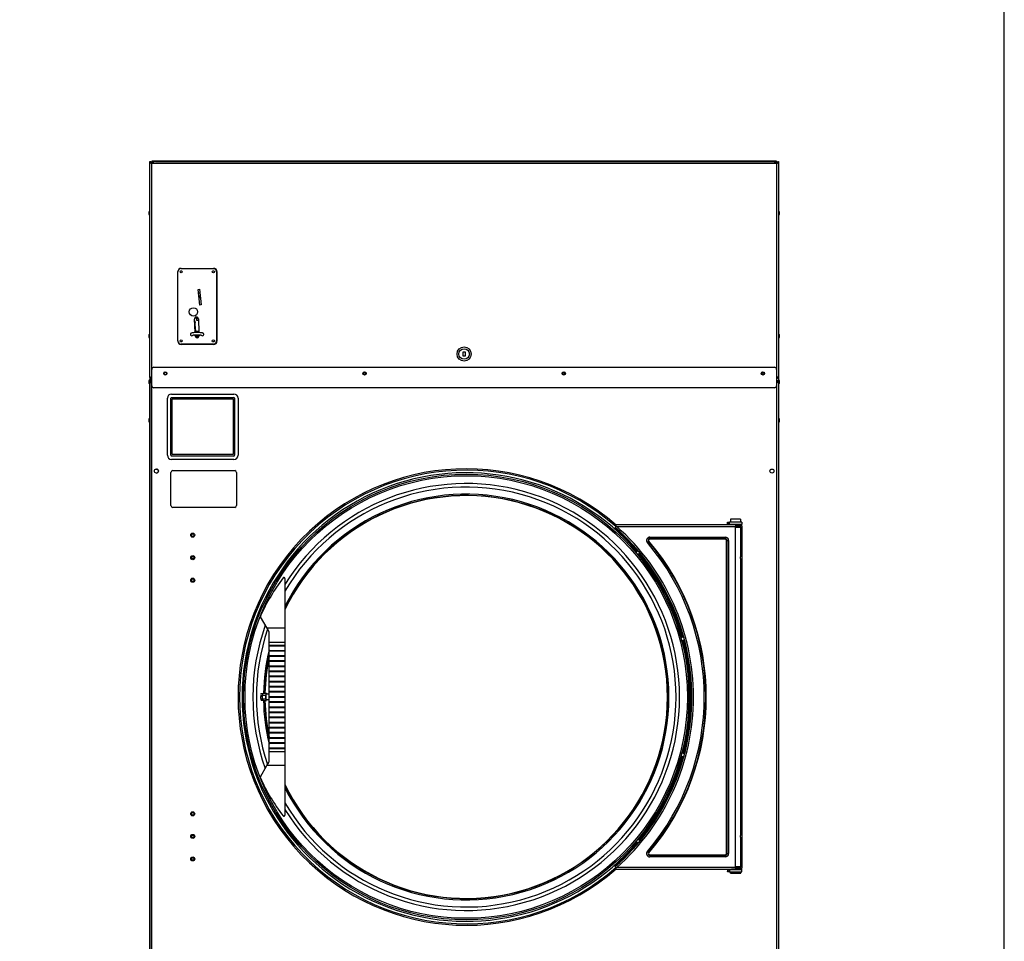
# Model space of a CAD drawing. Units: inches. Extents: x -29 to 198, y -215 to 159.
# Drawn here: x 104 to 164, y -173 to -117 of the extents above; entities that cross this region are included whole.
import ezdxf

# ---------------------------------------------------------------- set-up
doc = ezdxf.new("R2010")
doc.units = ezdxf.units.IN
doc.header["$LTSCALE"] = 16
doc.header["$MEASUREMENT"] = 0
doc.layers.add('Visible Edges(Dexter)', color=7, linetype='Continuous', lineweight=25)
doc.layers.add('Visible Tangent Edges(Dexter)', color=7, linetype='Continuous', lineweight=25)

# ---------------------------------------------------------------- blocks, each defined once
blk = doc.blocks.new('A$Cc8d59fd3')
at = {"layer": 'Visible Edges(Dexter)'}
for p, q in [((-37.498, 75.73), (-37.45, 75.73)), ((-37.498, 62.558), (-37.498, 75.73)), ((-37.121, 75.75), (-37.371, 75.75)), ((-37.371, 75.75), (-37.371, 75.698)), ((-37.137, 75.73), (0.517, 75.73)), ((-37.121, 75.73), (-37.121, 75.75)), ((0.504, 75.75), (-37.121, 75.75)), ((0.754, 75.75), (0.504, 75.75)), ((0.504, 75.75), (0.504, 75.73)), ((0.754, 75.698), (0.754, 75.75)), ((0.829, 75.73), (0.877, 75.73)), ((0.877, 75.73), (0.877, 62.558)), ((-37.388, 75.65), (-37.388, 75.698)), ((-37.388, 75.698), (-37.26, 75.698)), ((-37.341, 75.65), (-37.388, 75.65)), ((0.769, 75.698), (0.639, 75.698)), ((0.721, 75.65), (0.769, 75.65)), ((0.769, 75.65), (0.769, 75.698)), ((0.879, 75.588), (0.879, 62.303)), ((-37.513, 72.464), (-37.513, 72.714)), ((-37.513, 72.714), (-37.498, 72.714)), ((0.894, 72.714), (0.879, 72.714)), ((0.894, 72.714), (0.894, 72.464)), ((-37.534, 72.501), (-37.534, 72.676)), ((-37.513, 72.464), (-37.498, 72.464)), ((0.894, 72.464), (0.879, 72.464)), ((0.915, 72.676), (0.915, 72.501)), ((-35.582, 69.218), (-33.594, 69.218)), ((-35.58, 69.203), (-33.612, 69.203)), ((-35.782, 64.77), (-35.782, 69.018)), ((-35.777, 64.793), (-35.777, 69.006)), ((-35.614, 69.061), (-35.546, 69.061)), ((-33.645, 69.061), (-33.578, 69.061)), ((-33.415, 69.006), (-33.415, 64.793)), ((-33.394, 69.018), (-33.394, 64.77)), ((-34.542, 67.934), (-34.462, 67.943)), ((-34.433, 66.979), (-34.542, 67.934)), ((-34.462, 67.943), (-34.353, 66.988)), ((-34.435, 67.709), (-34.516, 67.7)), ((-34.501, 67.569), (-34.481, 67.552)), ((-34.471, 67.431), (-34.484, 67.423)), ((-34.482, 67.408), (-34.469, 67.416)), ((-34.481, 67.552), (-34.479, 67.537)), ((-34.471, 67.431), (-34.481, 67.552)), ((-34.479, 67.537), (-34.469, 67.416)), ((-34.469, 67.416), (-34.471, 67.431)), ((-34.353, 66.988), (-34.433, 66.979)), ((-34.728, 65.302), (-34.764, 66.126)), ((-34.7, 66.209), (-34.703, 66.234)), ((-34.602, 66.219), (-34.7, 66.209)), ((-34.699, 66.2), (-34.7, 66.209)), ((-34.699, 66.2), (-34.601, 66.21)), ((-34.647, 66.109), (-34.647, 66.102)), ((-34.647, 66.102), (-34.643, 66.068)), ((-34.575, 66.225), (-34.646, 66.114)), ((-34.605, 66.242), (-34.602, 66.219)), ((-34.601, 66.21), (-34.604, 66.241)), ((-34.602, 66.219), (-34.601, 66.21)), ((-34.528, 66.136), (-34.491, 65.303)), ((-34.724, 65.911), (-34.754, 65.907)), ((-34.724, 65.911), (-34.725, 65.923)), ((-34.695, 65.477), (-34.724, 65.911)), ((-34.635, 66.061), (-34.525, 66.065)), ((-34.5, 65.511), (-34.501, 65.511)), ((-34.501, 65.511), (-34.499, 65.452)), ((-37.534, 65.001), (-37.534, 65.176)), ((-37.513, 64.964), (-37.513, 65.214)), ((-37.513, 65.214), (-37.498, 65.214)), ((-37.513, 64.964), (-37.498, 64.964)), ((-35.016, 65.188), (-35.016, 65.187)), ((-34.735, 65.473), (-34.695, 65.477)), ((-34.709, 65.473), (-34.735, 65.47)), ((-34.719, 65.103), (-34.721, 65.145)), ((-34.719, 65.111), (-34.671, 65.117)), ((-34.709, 65.473), (-34.689, 65.304)), ((-34.495, 65.398), (-34.697, 65.377)), ((-34.695, 65.475), (-34.695, 65.477)), ((-34.671, 65.117), (-34.673, 65.147)), ((-34.671, 65.117), (-34.666, 65.04)), ((-34.669, 65.088), (-34.483, 65.105)), ((-34.666, 65.04), (-34.554, 65.026)), ((-34.554, 65.026), (-34.59, 64.99)), ((-34.515, 65.027), (-34.554, 65.026)), ((-34.554, 65.026), (-34.554, 65.026)), ((-34.554, 65.026), (-34.554, 65.026)), ((-34.499, 65.452), (-34.498, 65.452)), ((-34.484, 65.145), (-34.483, 65.113)), ((-34.195, 65.187), (-34.195, 65.188)), ((0.894, 65.214), (0.879, 65.214)), ((0.894, 64.964), (0.879, 64.964)), ((0.894, 65.214), (0.894, 64.964)), ((0.915, 65.176), (0.915, 65.001)), ((-33.594, 64.57), (-35.582, 64.57)), ((-33.612, 64.596), (-35.58, 64.596)), ((-18.373, 63.87), (-18.373, 64.12)), ((-18.373, 64.12), (-18.248, 64.12)), ((-18.248, 63.87), (-18.373, 63.87)), ((-18.248, 64.12), (-18.248, 63.87)), ((-37.248, 63.183), (0.627, 63.183)), ((-37.498, 62.558), (-37.498, 22.002)), ((-37.45, 62.558), (-37.498, 62.558)), ((-37.414, 62.558), (-37.45, 62.558)), ((-37.435, 62.495), (-37.435, 62.543)), ((-37.373, 62.495), (-37.435, 62.495)), ((-37.373, 62.058), (-37.373, 63.058)), ((-24.457, 62.84), (-24.32, 62.84)), ((-12.301, 62.84), (-12.163, 62.84)), ((-0.145, 62.84), (-0.007, 62.84)), ((0.752, 63.058), (0.752, 62.058)), ((0.815, 62.495), (0.752, 62.495)), ((0.829, 62.558), (0.793, 62.558)), ((0.815, 62.543), (0.815, 62.495)), ((0.829, 62.558), (0.877, 62.558)), ((-37.534, 62.205), (-37.534, 62.38)), ((-37.513, 62.167), (-37.513, 62.417)), ((-37.513, 62.417), (-37.498, 62.417)), ((-37.513, 62.167), (-37.498, 62.167)), ((-37.448, 62.303), (-37.496, 62.303)), ((-37.496, 22.344), (-37.496, 62.303)), ((-37.448, 62.303), (-37.432, 62.303)), ((-37.445, 62.307), (-37.445, 62.355)), ((-37.373, 62.355), (-37.445, 62.355)), ((0.627, 61.933), (-37.248, 61.933)), ((0.827, 62.355), (0.752, 62.355)), ((0.815, 62.303), (0.831, 62.303)), ((0.827, 62.355), (0.827, 62.307)), ((0.831, 62.303), (0.879, 62.303)), ((0.894, 62.417), (0.879, 62.417)), ((0.879, 62.303), (0.879, 22.344)), ((0.894, 62.167), (0.879, 62.167)), ((0.894, 62.417), (0.894, 62.167)), ((0.915, 62.38), (0.915, 62.205)), ((-36.418, 57.815), (-36.418, 61.3)), ((-36.21, 57.823), (-36.21, 61.293)), ((-36.168, 61.55), (-32.355, 61.55)), ((-36.16, 61.343), (-32.365, 61.343)), ((-32.315, 61.293), (-32.315, 57.823)), ((-32.105, 61.3), (-32.105, 57.815)), ((-36.125, 57.86), (-36.125, 61.255)), ((-36.125, 61.255), (-32.4, 61.255)), ((-32.4, 61.255), (-32.4, 57.86)), ((-37.534, 59.861), (-37.534, 60.036)), ((-37.513, 59.823), (-37.513, 60.073)), ((-37.513, 60.073), (-37.498, 60.073)), ((-37.513, 59.823), (-37.498, 59.823)), ((0.894, 60.073), (0.879, 60.073)), ((0.894, 59.823), (0.879, 59.823)), ((0.894, 60.073), (0.894, 59.823)), ((0.915, 60.036), (0.915, 59.861)), ((-32.365, 57.773), (-36.16, 57.773)), ((-32.4, 57.86), (-36.125, 57.86)), ((-32.355, 57.565), (-36.168, 57.565)), ((-36.201, 54.747), (-36.201, 56.778)), ((-36.092, 56.888), (-32.31, 56.888)), ((-32.201, 56.778), (-32.201, 54.747)), ((-32.31, 54.638), (-36.092, 54.638)), ((-9.093, 53.417), (-9.034, 53.484)), ((-9.034, 53.484), (-9.025, 53.494)), ((-1.527, 53.574), (-9.025, 53.574)), ((-9.025, 53.494), (-9.025, 53.574)), ((-2.246, 53.605), (-2.246, 53.574)), ((-2.224, 53.74), (-2.108, 53.74)), ((-2.224, 53.74), (-2.224, 53.66)), ((-2.224, 53.66), (-2.224, 53.62)), ((-2.108, 53.62), (-2.224, 53.62)), ((-1.371, 53.74), (-2.108, 53.74)), ((-2.108, 53.62), (-1.371, 53.62)), ((-1.439, 53.925), (-2.054, 53.925)), ((-2.054, 53.925), (-2.054, 53.74)), ((-1.934, 53.62), (-1.934, 53.574)), ((-1.746, 53.525), (-1.746, 53.469)), ((-1.434, 53.499), (-1.746, 53.499)), ((-1.559, 53.62), (-1.559, 53.574)), ((-1.434, 53.574), (-1.527, 53.574)), ((-1.527, 53.44), (-1.527, 53.499)), ((-1.439, 53.925), (-1.439, 53.74)), ((-1.434, 53.574), (-1.434, 53.499)), ((-1.371, 53.74), (-1.371, 53.62)), ((-1.371, 53.495), (-1.371, 53.62)), ((-1.371, 53.495), (-1.371, 32.652)), ((-9.093, 53.417), (-9.118, 53.389)), ((-1.746, 53.436), (-1.746, 53.469)), ((-1.527, 53.44), (-1.746, 53.44)), ((-1.746, 53.436), (-1.418, 53.436)), ((-1.621, 53.44), (-1.621, 53.436)), ((-1.418, 51.699), (-1.418, 53.436)), ((-7.707, 51.989), (-7.833, 51.884)), ((-7.585, 51.843), (-7.711, 51.738)), ((-1.418, 34.699), (-1.418, 51.449)), ((-29.244, 50.297), (-29.245, 47.266)), ((-30.34, 47.267), (-30.737, 47.955)), ((-29.245, 47.266), (-30.34, 47.267)), ((-30.214, 47.049), (-30.34, 47.267)), ((-30.214, 46.408), (-30.214, 47.049)), ((-29.245, 47.266), (-29.246, 46.408)), ((-30.214, 46.234), (-30.214, 46.408)), ((-29.246, 46.408), (-30.214, 46.408)), ((-29.246, 46.408), (-29.246, 46.234)), ((-4.921, 46.726), (-5.079, 46.684)), ((-4.872, 46.543), (-5.03, 46.5)), ((-30.215, 45.922), (-30.214, 46.174)), ((-30.215, 45.862), (-30.215, 45.922)), ((-30.215, 45.922), (-29.246, 45.921)), ((-30.215, 45.609), (-30.215, 45.862)), ((-29.246, 45.861), (-30.215, 45.862)), ((-30.214, 46.174), (-30.214, 46.234)), ((-30.214, 46.234), (-29.246, 46.234)), ((-29.246, 46.174), (-30.214, 46.174)), ((-30.19, 45.922), (-30.19, 45.862)), ((-30.189, 46.234), (-30.189, 46.174)), ((-29.271, 46.174), (-29.271, 46.234)), ((-29.271, 45.861), (-29.271, 45.921)), ((-29.246, 46.234), (-29.246, 46.174)), ((-29.246, 46.174), (-29.246, 45.921)), ((-29.246, 45.921), (-29.246, 45.861)), ((-29.246, 45.861), (-29.246, 45.609)), ((-30.215, 45.549), (-30.215, 45.609)), ((-30.215, 45.609), (-29.246, 45.609)), ((-30.215, 45.297), (-30.215, 45.549)), ((-29.246, 45.549), (-30.215, 45.549)), ((-30.215, 45.237), (-30.215, 45.297)), ((-30.215, 45.297), (-29.246, 45.296)), ((-30.215, 44.984), (-30.215, 45.237)), ((-29.246, 45.236), (-30.215, 45.237)), ((-30.19, 45.609), (-30.19, 45.549)), ((-30.19, 45.297), (-30.19, 45.237)), ((-29.271, 45.549), (-29.271, 45.609)), ((-29.271, 45.236), (-29.271, 45.296)), ((-29.246, 45.609), (-29.246, 45.549)), ((-29.246, 45.549), (-29.246, 45.296)), ((-29.246, 45.296), (-29.246, 45.236)), ((-29.246, 45.236), (-29.246, 44.984)), ((-30.215, 44.924), (-30.215, 44.984)), ((-30.215, 44.984), (-29.246, 44.984)), ((-30.215, 44.672), (-30.215, 44.924)), ((-29.246, 44.924), (-30.215, 44.924)), ((-30.215, 44.612), (-30.215, 44.672)), ((-30.215, 44.672), (-29.246, 44.671)), ((-30.215, 44.359), (-30.215, 44.612)), ((-29.246, 44.611), (-30.215, 44.612)), ((-30.19, 44.984), (-30.19, 44.924)), ((-30.19, 44.672), (-30.19, 44.612)), ((-29.271, 44.924), (-29.271, 44.984)), ((-29.271, 44.611), (-29.271, 44.671)), ((-29.246, 44.984), (-29.246, 44.924)), ((-29.246, 44.924), (-29.246, 44.671)), ((-29.246, 44.671), (-29.246, 44.611)), ((-29.246, 44.611), (-29.246, 44.359)), ((-30.215, 44.299), (-30.215, 44.359)), ((-30.215, 44.359), (-29.246, 44.359)), ((-30.215, 44.047), (-30.215, 44.299)), ((-29.246, 44.299), (-30.215, 44.299)), ((-30.215, 43.987), (-30.215, 44.047)), ((-30.215, 44.047), (-29.247, 44.046)), ((-30.215, 43.734), (-30.215, 43.987)), ((-29.247, 43.986), (-30.215, 43.987)), ((-30.19, 44.359), (-30.19, 44.299)), ((-30.19, 44.047), (-30.19, 43.987)), ((-29.272, 43.986), (-29.272, 44.046)), ((-29.271, 44.299), (-29.271, 44.359)), ((-29.246, 44.299), (-29.247, 44.046)), ((-29.247, 44.046), (-29.247, 43.986)), ((-29.247, 43.986), (-29.247, 43.734)), ((-29.246, 44.359), (-29.246, 44.299)), ((-30.707, 43.263), (-30.697, 43.282)), ((-30.692, 43.291), (-30.597, 43.291)), ((-30.606, 43.186), (-30.568, 43.303)), ((-30.568, 43.303), (-30.373, 43.302)), ((-30.392, 43.244), (-30.373, 43.302)), ((-30.373, 43.302), (-30.361, 43.274)), ((-30.216, 43.422), (-30.215, 43.674)), ((-30.216, 43.362), (-30.216, 43.422)), ((-30.216, 43.422), (-29.247, 43.421)), ((-30.216, 43.109), (-30.216, 43.362)), ((-29.247, 43.361), (-30.216, 43.362)), ((-30.215, 43.674), (-30.215, 43.734)), ((-30.215, 43.734), (-29.247, 43.734)), ((-29.247, 43.674), (-30.215, 43.674)), ((-30.191, 43.422), (-30.191, 43.362)), ((-30.19, 43.734), (-30.19, 43.674)), ((-29.272, 43.674), (-29.272, 43.734)), ((-29.272, 43.361), (-29.272, 43.421)), ((-29.247, 43.734), (-29.247, 43.674)), ((-29.247, 43.674), (-29.247, 43.421)), ((-29.247, 43.421), (-29.247, 43.361)), ((-29.247, 43.361), (-29.247, 43.109)), ((-30.721, 43.128), (-30.627, 43.128)), ((-30.707, 42.923), (-30.613, 42.923)), ((-30.707, 42.91), (-30.707, 42.909)), ((-30.663, 42.881), (-30.569, 42.881)), ((-30.606, 43.186), (-30.411, 43.186)), ((-30.605, 42.97), (-30.606, 43.186)), ((-30.605, 42.97), (-30.409, 42.97)), ((-30.565, 42.87), (-30.605, 42.97)), ((-30.565, 42.87), (-30.369, 42.87)), ((-30.411, 43.186), (-30.392, 43.244)), ((-30.41, 43.078), (-30.411, 43.186)), ((-30.409, 42.97), (-30.41, 43.078)), ((-30.389, 42.92), (-30.409, 42.97)), ((-30.369, 42.87), (-30.389, 42.92)), ((-30.36, 42.899), (-30.369, 42.87)), ((-30.216, 43.049), (-30.216, 43.109)), ((-30.216, 43.109), (-29.247, 43.109)), ((-30.216, 42.797), (-30.216, 43.049)), ((-29.247, 43.049), (-30.216, 43.049)), ((-30.216, 42.737), (-30.216, 42.797)), ((-30.216, 42.797), (-29.247, 42.796)), ((-30.216, 42.484), (-30.216, 42.737)), ((-29.247, 42.736), (-30.216, 42.737)), ((-30.191, 43.109), (-30.191, 43.049)), ((-30.191, 42.797), (-30.191, 42.737)), ((-29.272, 43.049), (-29.272, 43.109)), ((-29.272, 42.736), (-29.272, 42.796)), ((-29.247, 43.109), (-29.247, 43.049)), ((-29.247, 43.049), (-29.247, 42.796)), ((-29.247, 42.796), (-29.247, 42.736)), ((-29.247, 42.736), (-29.247, 42.484)), ((-30.216, 42.424), (-30.216, 42.484)), ((-30.216, 42.484), (-29.247, 42.484)), ((-30.216, 42.172), (-30.216, 42.424)), ((-29.247, 42.424), (-30.216, 42.424)), ((-30.216, 42.112), (-30.216, 42.172)), ((-30.216, 42.172), (-29.247, 42.171)), ((-30.216, 41.859), (-30.216, 42.112)), ((-29.247, 42.111), (-30.216, 42.112)), ((-30.191, 42.484), (-30.191, 42.424)), ((-30.191, 42.172), (-30.191, 42.112)), ((-29.272, 42.424), (-29.272, 42.484)), ((-29.272, 42.111), (-29.272, 42.171)), ((-29.247, 42.484), (-29.247, 42.424)), ((-29.247, 42.424), (-29.247, 42.171)), ((-29.247, 42.171), (-29.247, 42.111)), ((-29.247, 42.111), (-29.247, 41.859)), ((-30.216, 41.799), (-30.216, 41.859)), ((-30.216, 41.859), (-29.247, 41.859)), ((-30.216, 41.547), (-30.216, 41.799)), ((-29.247, 41.799), (-30.216, 41.799)), ((-30.216, 41.487), (-30.216, 41.547)), ((-30.216, 41.547), (-29.248, 41.546)), ((-30.216, 41.234), (-30.216, 41.487)), ((-29.248, 41.486), (-30.216, 41.487)), ((-30.191, 41.859), (-30.191, 41.799)), ((-30.191, 41.547), (-30.191, 41.487)), ((-29.273, 41.486), (-29.273, 41.546)), ((-29.272, 41.799), (-29.272, 41.859)), ((-29.247, 41.799), (-29.248, 41.546)), ((-29.248, 41.546), (-29.248, 41.486)), ((-29.248, 41.486), (-29.248, 41.234)), ((-29.247, 41.859), (-29.247, 41.799)), ((-30.217, 40.922), (-30.216, 41.174)), ((-30.217, 40.862), (-30.217, 40.922)), ((-30.217, 40.922), (-29.248, 40.921)), ((-30.217, 40.609), (-30.217, 40.862)), ((-29.248, 40.861), (-30.217, 40.862)), ((-30.216, 41.174), (-30.216, 41.234)), ((-30.216, 41.234), (-29.248, 41.234)), ((-29.248, 41.174), (-30.216, 41.174)), ((-30.192, 40.922), (-30.192, 40.862)), ((-30.191, 41.234), (-30.191, 41.174)), ((-29.273, 41.174), (-29.273, 41.234)), ((-29.273, 40.861), (-29.273, 40.921)), ((-29.248, 41.234), (-29.248, 41.174)), ((-29.248, 41.174), (-29.248, 40.921)), ((-29.248, 40.921), (-29.248, 40.861)), ((-29.248, 40.861), (-29.248, 40.609)), ((-30.217, 40.549), (-30.217, 40.609)), ((-30.217, 40.609), (-29.248, 40.609)), ((-30.217, 40.297), (-30.217, 40.549)), ((-29.248, 40.549), (-30.217, 40.549)), ((-30.217, 40.237), (-30.217, 40.297)), ((-30.217, 40.297), (-29.248, 40.296)), ((-30.192, 40.609), (-30.192, 40.549)), ((-30.192, 40.297), (-30.192, 40.237)), ((-29.273, 40.549), (-29.273, 40.609)), ((-29.273, 40.236), (-29.273, 40.296)), ((-29.248, 40.609), (-29.248, 40.549)), ((-29.248, 40.549), (-29.248, 40.296)), ((-29.248, 40.296), (-29.248, 40.236)), ((-30.217, 39.984), (-30.217, 40.237)), ((-29.248, 40.236), (-30.217, 40.237)), ((-30.217, 39.924), (-30.217, 39.984)), ((-30.217, 39.984), (-29.248, 39.984)), ((-30.217, 39.75), (-30.217, 39.924)), ((-29.248, 39.924), (-30.217, 39.924)), ((-30.217, 39.75), (-29.248, 39.75)), ((-30.217, 39.143), (-30.217, 39.75)), ((-30.192, 39.984), (-30.192, 39.924)), ((-29.273, 39.924), (-29.273, 39.984)), ((-29.248, 39.75), (-29.249, 38.891)), ((-29.248, 40.236), (-29.248, 39.984)), ((-29.248, 39.984), (-29.248, 39.924)), ((-29.248, 39.924), (-29.248, 39.75)), ((-30.343, 38.892), (-30.234, 39.08)), ((-4.921, 39.422), (-5.079, 39.465)), ((-4.872, 39.606), (-5.03, 39.648)), ((-30.74, 38.204), (-30.343, 38.892)), ((-29.249, 38.891), (-30.343, 38.892)), ((-29.249, 38.891), (-29.25, 35.86)), ((-7.707, 34.16), (-7.833, 34.265)), ((-7.585, 34.305), (-7.711, 34.41)), ((-1.418, 32.712), (-1.418, 34.449)), ((-9.118, 32.76), (-9.093, 32.732)), ((-9.034, 32.664), (-9.093, 32.732)), ((-9.025, 32.654), (-9.034, 32.664)), ((-9.025, 32.574), (-9.025, 32.654)), ((-9.025, 32.574), (-1.988, 32.574)), ((-2.246, 32.574), (-2.246, 32.542)), ((-2.246, 32.542), (-2.246, 32.437)), ((-2.224, 32.527), (-2.224, 32.487)), ((-2.224, 32.527), (-2.108, 32.527)), ((-2.224, 32.487), (-2.224, 32.407)), ((-1.371, 32.527), (-2.108, 32.527)), ((-2.075, 32.574), (-2.075, 32.527)), ((-1.417, 32.574), (-1.988, 32.574)), ((-1.746, 32.679), (-1.746, 32.712)), ((-1.418, 32.712), (-1.746, 32.712)), ((-1.746, 32.709), (-1.527, 32.709)), ((-1.746, 32.679), (-1.746, 32.624)), ((-1.746, 32.649), (-1.434, 32.649)), ((-1.621, 32.709), (-1.621, 32.712)), ((-1.527, 32.709), (-1.527, 32.649)), ((-1.434, 32.574), (-1.434, 32.649)), ((-1.417, 32.574), (-1.417, 32.527)), ((-1.371, 32.527), (-1.371, 32.652)), ((-1.371, 32.407), (-1.371, 32.527)), ((-2.108, 32.407), (-2.224, 32.407)), ((-2.108, 32.407), (-1.371, 32.407)), ((-2.064, 32.324), (-2.064, 32.407)), ((-2.064, 32.324), (-1.429, 32.324)), ((-1.429, 32.324), (-1.429, 32.407))]:
    blk.add_line(p, q, dxfattribs=at)
for centre, radius in [((-35.58, 69.006), 0.065), ((-33.612, 69.006), 0.065), ((-34.828, 66.565), 0.256), ((-35.58, 64.793), 0.065), ((-33.612, 64.793), 0.065), ((-18.31, 63.995), 0.432), ((-18.31, 63.995), 0.32), ((-36.545, 62.808), 0.101), ((-36.545, 62.808), 0.076), ((-24.389, 62.808), 0.101), ((-24.389, 62.808), 0.076), ((-12.232, 62.808), 0.101), ((-12.232, 62.808), 0.076), ((-0.076, 62.808), 0.101), ((-0.076, 62.808), 0.076), ((-37.09, 56.855), 0.125), ((-18.184, 43.074), 13.592), ((0.473, 56.855), 0.125), ((-34.871, 52.948), 0.125), ((-34.871, 52.948), 0.083), ((-34.871, 52.948), 0.078), ((-34.871, 51.573), 0.125), ((-34.871, 51.573), 0.083), ((-34.871, 51.573), 0.078), ((-34.871, 50.198), 0.125), ((-34.871, 50.198), 0.083), ((-34.871, 50.198), 0.078), ((-34.871, 35.948), 0.125), ((-34.871, 35.948), 0.083), ((-34.871, 35.948), 0.078), ((-34.871, 34.573), 0.125), ((-34.871, 34.573), 0.083), ((-34.871, 34.573), 0.078), ((-34.871, 33.198), 0.125), ((-34.871, 33.198), 0.083), ((-34.871, 33.198), 0.078)]:
    blk.add_circle(centre, radius, dxfattribs=at)
for centre, radius, start, end in [((-37.49, 72.676), 0.044, 121.50235, 180), ((0.871, 72.676), 0.044, 0, 58.49765), ((-37.49, 72.501), 0.044, 180, 238.49765), ((0.871, 72.501), 0.044, 301.50235, 0), ((-35.582, 69.018), 0.2, 90, 180), ((-35.58, 69.006), 0.197, 90, 180), ((-33.612, 69.006), 0.197, 0, 90), ((-33.594, 69.018), 0.2, 0, 90), ((-34.646, 66.131), 0.118, 2.5, 182.5), ((-34.639, 66.11), 0.00787, 147.52576, 182.41958), ((-34.639, 66.103), 0.00787, 182.41958, 185.64099), ((-37.49, 65.176), 0.044, 121.50235, 180), ((-37.49, 65.001), 0.044, 180, 238.49765), ((-34.938, 65.187), 0.0787, 180, 311.67216), ((-34.601, 65.108), 0.118, 182.5, 2.5), ((-34.274, 65.187), 0.0787, 228.32784, 0), ((0.871, 65.176), 0.044, 0, 58.49765), ((0.871, 65.001), 0.044, 301.50235, 0), ((-35.582, 64.77), 0.2, 180, 270), ((-35.58, 64.793), 0.197, 180, 270), ((-33.612, 64.793), 0.197, 270, 0), ((-33.594, 64.77), 0.2, 270, 0), ((-37.248, 63.058), 0.125, 90, 180), ((0.627, 63.058), 0.125, 0, 90), ((-37.49, 62.38), 0.044, 121.50235, 180), ((-37.49, 62.205), 0.044, 180, 238.49765), ((-37.248, 62.058), 0.125, 180, 270), ((0.627, 62.058), 0.125, 270, 0), ((0.871, 62.38), 0.044, 0, 58.49765), ((0.871, 62.205), 0.044, 301.50235, 0), ((-36.168, 61.3), 0.25, 90, 180), ((-36.16, 61.293), 0.05, 90, 180), ((-32.365, 61.293), 0.05, 0, 90), ((-32.355, 61.3), 0.25, 0, 90), ((-37.49, 60.036), 0.044, 121.50235, 180), ((-37.49, 59.861), 0.044, 180, 238.49765), ((0.871, 60.036), 0.044, 0, 58.49765), ((0.871, 59.861), 0.044, 301.50235, 0), ((-36.168, 57.815), 0.25, 180, 270), ((-36.16, 57.823), 0.05, 180, 270), ((-32.365, 57.823), 0.05, 270, 0), ((-32.355, 57.815), 0.25, 270, 0), ((-37.092, 56.855), 0.125, 270.42399, 89.57601), ((-36.092, 56.778), 0.109, 90, 180), ((-32.31, 56.778), 0.109, 0, 90), ((-18.184, 43.074), 13.921, 48.86218, 311.13782), ((-18.184, 43.074), 13.835, 48.6874, 311.3126), ((-18.184, 43.074), 12.281, 205.71017, 154.24549), ((-36.092, 54.747), 0.109, 180, 270), ((-32.31, 54.747), 0.109, 270, 0), ((-18.184, 43.074), 13.733, 40.39637, 48.6874), ((-18.184, 43.074), 13.733, 15.39637, 39.60363), ((-19.802, 43.075), 12, 142.76971, 155.70906), ((-29.307, 50.297), 0.0625, 359.97783, 142.76971), ((-30.683, 47.986), 0.0625, 155.70906, 209.97783), ((-18.184, 43.074), 13.733, 345.39637, 14.60363), ((-18.184, 43.074), 12.281, 168.41701, 178.93591), ((-18.184, 43.074), 12.281, 180.95418, 191.53866), ((-30.342, 39.143), 0.125, 329.97783, 359.97783), ((-18.184, 43.074), 13.733, 320.39637, 344.60363), ((-30.686, 38.173), 0.0625, 149.97783, 204.24661), ((-19.802, 43.075), 12, 204.24661, 217.18596), ((-29.312, 35.86), 0.0625, 217.18596, 359.97783), ((-18.184, 43.074), 13.733, 311.3126, 319.60363)]:
    blk.add_arc(centre, radius, start, end, dxfattribs=at)
for centre, major_axis, ratio, start_param, end_param in [((-33.974, 67.086), (0.306, -2.453), 0.398081, 5.104763, 5.156062), ((-34.636, 66.069), (0.00034, -0.00818), 0.961188, 4.771989, 6.283107), ((-33.79, 65.561), (-0.979, -0.104), 0.026178, 5.889765, 5.929686), ((-30.371, 43.086), (0, 0.187), 0.207912, 0, 0.567687), ((-30.371, 43.086), (0, 0.187), 0.207912, 0.567687, 1.614885), ((-30.371, 43.086), (0, 0.187), 0.207912, 1.614885, 2.662082), ((-30.371, 43.086), (0, -0.187), 0.207912, 5.803675, 6.283185)]:
    blk.add_ellipse(centre, major_axis=major_axis, ratio=ratio, start_param=start_param, end_param=end_param, dxfattribs=at)
for points in [[(-37.498, 75.73), (-37.498, 75.693), (-37.445, 75.656), (-37.387, 75.619)], [(-37.387, 75.619), (-37.42, 75.656), (-37.45, 75.693), (-37.45, 75.73)], [(0.767, 75.619), (0.824, 75.656), (0.877, 75.693), (0.877, 75.73)], [(0.829, 75.73), (0.829, 75.693), (0.799, 75.656), (0.767, 75.619)], [(-37.388, 75.698), (-37.405, 75.698), (-37.423, 75.694), (-37.438, 75.686)], [(0.769, 75.698), (0.786, 75.698), (0.803, 75.694), (0.818, 75.686)], [(0.79, 75.647), (0.783, 75.649), (0.776, 75.65), (0.769, 75.65)], [(0.877, 75.608), (0.878, 75.601), (0.879, 75.595), (0.879, 75.588)], [(0.877, 75.591), (0.878, 75.59), (0.879, 75.589), (0.879, 75.588)], [(-37.435, 62.495), (-37.43, 62.495), (-37.425, 62.5), (-37.42, 62.509)], [(0.815, 62.495), (0.809, 62.495), (0.804, 62.5), (0.799, 62.509)], [(0.877, 62.558), (0.877, 62.563), (0.872, 62.568), (0.863, 62.573)], [(-37.496, 62.303), (-37.496, 62.298), (-37.493, 62.292), (-37.486, 62.287)], [(-37.486, 62.287), (-37.478, 62.28), (-37.465, 62.273), (-37.448, 62.267)], [(-37.445, 62.355), (-37.439, 62.355), (-37.434, 62.351), (-37.429, 62.345)], [(0.827, 62.355), (0.822, 62.355), (0.817, 62.351), (0.812, 62.345)], [(0.869, 62.287), (0.861, 62.28), (0.848, 62.273), (0.831, 62.267)], [(0.879, 62.303), (0.879, 62.298), (0.876, 62.292), (0.869, 62.287)]]:
    blk.add_open_spline(points, degree=3, dxfattribs=at)
for points, knots in [([(-37.137, 75.73), (-37.193, 75.73), (-37.248, 75.708), (-37.303, 75.675), (-37.331, 75.658), (-37.359, 75.638), (-37.387, 75.619)], [-1, -1, -1, -1, -0.335653, -0.335653, -0.335653, 0, 0, 0, 0]), ([(0.517, 75.73), (0.572, 75.73), (0.627, 75.708), (0.683, 75.675), (0.711, 75.658), (0.739, 75.638), (0.767, 75.619)], [-1, -1, -1, -1, -0.3356529, -0.3356529, -0.3356529, 0, 0, 0, 0]), ([(-37.411, 75.646), (-37.411, 75.646), (-37.41, 75.646), (-37.41, 75.646), (-37.403, 75.649), (-37.395, 75.65), (-37.388, 75.65)], [0.7579668, 0.7579668, 0.7579668, 0.7579668, 0.7660649, 0.7660649, 0.7660649, 1, 1, 1, 1]), ([(-34.195, 65.188), (-34.195, 65.197), (-34.197, 65.207), (-34.203, 65.225), (-34.208, 65.232), (-34.218, 65.245), (-34.223, 65.25), (-34.235, 65.26), (-34.242, 65.264), (-34.26, 65.273), (-34.271, 65.276), (-34.302, 65.284), (-34.323, 65.288), (-34.378, 65.295), (-34.412, 65.298), (-34.484, 65.303), (-34.521, 65.304), (-34.595, 65.305), (-34.633, 65.305), (-34.707, 65.304), (-34.743, 65.302), (-34.809, 65.298), (-34.84, 65.295), (-34.896, 65.287), (-34.92, 65.283), (-34.953, 65.272), (-34.963, 65.269), (-34.981, 65.257), (-34.985, 65.253), (-34.997, 65.242), (-35.004, 65.233), (-35.013, 65.211), (-35.016, 65.2), (-35.016, 65.189), (-35.016, 65.188), (-35.016, 65.188)], [3.141593, 3.141593, 3.141593, 3.141593, 3.182714, 3.182714, 3.228012, 3.228012, 3.285253, 3.285253, 3.368999, 3.368999, 3.557157, 3.557157, 3.870624, 3.870624, 4.237471, 4.237471, 4.57242, 4.57242, 4.901587, 4.901587, 5.231124, 5.231124, 5.567665, 5.567665, 5.937286, 5.937286, 6.110236, 6.110236, 6.164014, 6.164014, 6.234082, 6.234082, 6.281037, 6.281037, 6.283185, 6.283185, 6.283185, 6.283185]), ([(-34.317, 65.125), (-34.317, 65.125), (-34.318, 65.126), (-34.322, 65.127), (-34.328, 65.129), (-34.346, 65.132), (-34.36, 65.134), (-34.397, 65.139), (-34.421, 65.141), (-34.475, 65.145), (-34.506, 65.146), (-34.57, 65.148), (-34.604, 65.148), (-34.67, 65.147), (-34.703, 65.146), (-34.764, 65.143), (-34.792, 65.141), (-34.838, 65.136), (-34.858, 65.133), (-34.884, 65.129), (-34.893, 65.126), (-34.895, 65.125), (-34.895, 65.125), (-34.895, 65.125)], [3.426509, 3.426509, 3.426509, 3.426509, 3.509592, 3.509592, 3.673672, 3.673672, 3.910705, 3.910705, 4.195473, 4.195473, 4.499403, 4.499403, 4.809657, 4.809657, 5.120708, 5.120708, 5.427831, 5.427831, 5.720879, 5.720879, 5.967077, 5.967077, 5.998269, 5.998269, 5.998269, 5.998269]), ([(-37.498, 62.558), (-37.498, 62.568), (-37.476, 62.579), (-37.443, 62.59), (-37.426, 62.595), (-37.407, 62.6), (-37.387, 62.606)], [-1, -1, -1, -1, -0.335653, -0.335653, -0.335653, 0, 0, 0, 0]), ([(-37.387, 62.606), (-37.412, 62.593), (-37.437, 62.581), (-37.446, 62.569), (-37.448, 62.565), (-37.45, 62.561), (-37.45, 62.558)], [0, 0, 0, 0, 0.766065, 0.766065, 0.766065, 1, 1, 1, 1]), ([(-37.387, 62.606), (-37.4, 62.581), (-37.412, 62.556), (-37.424, 62.547), (-37.428, 62.545), (-37.432, 62.543), (-37.435, 62.543)], [0, 0, 0, 0, 0.766065, 0.766065, 0.766065, 1, 1, 1, 1]), ([(-37.42, 62.509), (-37.415, 62.518), (-37.409, 62.533), (-37.404, 62.55), (-37.398, 62.567), (-37.393, 62.586), (-37.387, 62.606)], [-0.679461, -0.679461, -0.679461, -0.679461, -0.3356529, -0.3356529, -0.3356529, 0, 0, 0, 0]), ([(0.767, 62.606), (0.779, 62.581), (0.791, 62.556), (0.803, 62.547), (0.807, 62.545), (0.811, 62.543), (0.815, 62.543)], [0, 0, 0, 0, 0.766065, 0.766065, 0.766065, 1, 1, 1, 1]), ([(0.863, 62.573), (0.854, 62.579), (0.839, 62.584), (0.822, 62.59), (0.805, 62.595), (0.786, 62.6), (0.767, 62.606)], [-0.679461, -0.679461, -0.679461, -0.679461, -0.3356529, -0.3356529, -0.3356529, 0, 0, 0, 0]), ([(0.799, 62.509), (0.794, 62.518), (0.788, 62.533), (0.783, 62.55), (0.777, 62.567), (0.772, 62.586), (0.767, 62.606)], [-0.679461, -0.679461, -0.679461, -0.679461, -0.3356529, -0.3356529, -0.3356529, 0, 0, 0, 0]), ([(0.767, 62.606), (0.792, 62.593), (0.816, 62.581), (0.825, 62.569), (0.828, 62.565), (0.829, 62.561), (0.829, 62.558)], [0, 0, 0, 0, 0.766065, 0.766065, 0.766065, 1, 1, 1, 1]), ([(-37.386, 62.244), (-37.411, 62.259), (-37.435, 62.274), (-37.444, 62.289), (-37.447, 62.294), (-37.448, 62.298), (-37.448, 62.303)], [0, 0, 0, 0, 0.766065, 0.766065, 0.766065, 1, 1, 1, 1]), ([(-37.448, 62.267), (-37.446, 62.266), (-37.444, 62.265), (-37.441, 62.264), (-37.424, 62.257), (-37.405, 62.251), (-37.386, 62.244)], [-0.3827191, -0.3827191, -0.3827191, -0.3827191, -0.3356529, -0.3356529, -0.3356529, 0, 0, 0, 0]), ([(-37.386, 62.244), (-37.401, 62.269), (-37.416, 62.293), (-37.431, 62.302), (-37.435, 62.305), (-37.44, 62.307), (-37.445, 62.307)], [0, 0, 0, 0, 0.766065, 0.766065, 0.766065, 1, 1, 1, 1]), ([(-37.429, 62.345), (-37.421, 62.336), (-37.413, 62.319), (-37.405, 62.3), (-37.399, 62.283), (-37.392, 62.263), (-37.386, 62.244)], [-0.7315391, -0.7315391, -0.7315391, -0.7315391, -0.3356529, -0.3356529, -0.3356529, 0, 0, 0, 0]), ([(0.812, 62.345), (0.804, 62.336), (0.796, 62.319), (0.788, 62.3), (0.782, 62.283), (0.775, 62.263), (0.768, 62.244)], [-0.7315391, -0.7315391, -0.7315391, -0.7315391, -0.3356529, -0.3356529, -0.3356529, 0, 0, 0, 0]), ([(0.768, 62.244), (0.784, 62.269), (0.799, 62.293), (0.814, 62.302), (0.818, 62.305), (0.823, 62.307), (0.827, 62.307)], [0, 0, 0, 0, 0.766065, 0.766065, 0.766065, 1, 1, 1, 1]), ([(0.768, 62.244), (0.794, 62.259), (0.818, 62.274), (0.827, 62.289), (0.83, 62.294), (0.831, 62.298), (0.831, 62.303)], [0, 0, 0, 0, 0.766065, 0.766065, 0.766065, 1, 1, 1, 1]), ([(0.831, 62.267), (0.829, 62.266), (0.826, 62.265), (0.824, 62.264), (0.807, 62.257), (0.788, 62.251), (0.768, 62.244)], [-0.3827191, -0.3827191, -0.3827191, -0.3827191, -0.3356529, -0.3356529, -0.3356529, 0, 0, 0, 0]), ([(-9.034, 53.484), (-9.021, 53.479), (-9.008, 53.475), (-8.995, 53.47), (-8.995, 53.469), (-8.995, 53.469)], [-0.1046418, -0.1046418, -0.1046418, -0.1046418, 0, 0, 0.0020616, 0.0020616, 0.0020616, 0.0020616]), ([(-2.246, 53.71), (-2.242, 53.72), (-2.239, 53.727), (-2.231, 53.737), (-2.228, 53.74), (-2.224, 53.74)], [0, 0, 0, 0, 0.1575283, 0.1575283, 0.3150567, 0.3150567, 0.3150567, 0.3150567]), ([(-2.246, 53.605), (-2.246, 53.616), (-2.246, 53.651), (-2.246, 53.687), (-2.246, 53.71)], [0.15875, 0.15875, 0.15875, 0.15875, 0.2603495, 0.46355, 0.46355, 0.46355, 0.46355]), ([(-2.224, 53.62), (-2.228, 53.62), (-2.231, 53.618), (-2.239, 53.613), (-2.242, 53.61), (-2.246, 53.605)], [0, 0, 0, 0, 0.0838956, 0.0838956, 0.1677913, 0.1677913, 0.1677913, 0.1677913]), ([(-1.746, 53.525), (-1.722, 53.525), (-1.698, 53.529), (-1.653, 53.542), (-1.631, 53.55), (-1.589, 53.564), (-1.569, 53.569), (-1.543, 53.574), (-1.535, 53.574), (-1.527, 53.574)], [0, 0, 0, 0, 0.1870671, 0.1870671, 0.3741343, 0.3741343, 0.5612014, 0.5612014, 0.6467346, 0.6467346, 0.6467346, 0.6467346]), ([(-7.716, 51.982), (-7.721, 51.988), (-7.725, 51.994), (-7.731, 52.004), (-7.732, 52.007), (-7.731, 52.008)], [1.6990108, 1.6990108, 1.6990108, 1.6990108, 1.7940315, 1.7940315, 1.9135797, 1.9135797, 1.9135797, 1.9135797]), ([(-7.731, 52.008), (-7.73, 52.009), (-7.727, 52.007), (-7.718, 51.999), (-7.711, 51.992), (-7.695, 51.976), (-7.685, 51.966), (-7.665, 51.943), (-7.654, 51.93), (-7.634, 51.906), (-7.623, 51.893), (-7.604, 51.869), (-7.596, 51.858), (-7.583, 51.84), (-7.577, 51.832), (-7.571, 51.821), (-7.57, 51.817), (-7.571, 51.816), (-7.574, 51.818), (-7.583, 51.825), (-7.588, 51.83), (-7.594, 51.836)], [0, 0, 0, 0, 0.119649, 0.119649, 0.239299, 0.239299, 0.358948, 0.358948, 0.478597, 0.478597, 0.598246, 0.598246, 0.717896, 0.717896, 0.837545, 0.837545, 0.957194, 0.957194, 1.076742, 1.076742, 1.171763, 1.171763, 1.171763, 1.171763]), ([(-1.418, 51.449), (-1.418, 51.449), (-1.419, 51.453), (-1.424, 51.465), (-1.427, 51.475), (-1.433, 51.497), (-1.436, 51.511), (-1.441, 51.542), (-1.443, 51.559), (-1.443, 51.574), (-1.443, 51.59), (-1.441, 51.607), (-1.436, 51.638), (-1.433, 51.652), (-1.427, 51.674), (-1.424, 51.683), (-1.419, 51.696), (-1.418, 51.699), (-1.418, 51.699)], [1.45121, 1.45121, 1.45121, 1.45121, 1.5720946, 1.5720946, 1.6929792, 1.6929792, 1.8139629, 1.8139629, 1.9349466, 1.9349466, 1.9349466, 2.0559303, 2.0559303, 2.1769141, 2.1769141, 2.2977987, 2.2977987, 2.4186833, 2.4186833, 2.4186833, 2.4186833]), ([(-4.932, 46.723), (-4.934, 46.732), (-4.935, 46.739), (-4.936, 46.75), (-4.936, 46.753), (-4.935, 46.754)], [1.6990108, 1.6990108, 1.6990108, 1.6990108, 1.7940315, 1.7940315, 1.9135797, 1.9135797, 1.9135797, 1.9135797]), ([(-4.935, 46.754), (-4.934, 46.754), (-4.932, 46.751), (-4.926, 46.74), (-4.923, 46.731), (-4.916, 46.71), (-4.911, 46.696), (-4.902, 46.667), (-4.898, 46.651), (-4.89, 46.62), (-4.885, 46.604), (-4.878, 46.574), (-4.876, 46.56), (-4.871, 46.538), (-4.87, 46.529), (-4.869, 46.516), (-4.869, 46.513), (-4.871, 46.512), (-4.873, 46.515), (-4.878, 46.525), (-4.88, 46.532), (-4.883, 46.54)], [0, 0, 0, 0, 0.119649, 0.119649, 0.239299, 0.239299, 0.358948, 0.358948, 0.478597, 0.478597, 0.598246, 0.598246, 0.717896, 0.717896, 0.837545, 0.837545, 0.957194, 0.957194, 1.076742, 1.076742, 1.171763, 1.171763, 1.171763, 1.171763]), ([(-30.371, 43.274), (-30.329, 43.274), (-30.287, 43.269), (-30.237, 43.257), (-30.226, 43.255), (-30.216, 43.252)], [4.23287869, 4.23287869, 4.23287869, 4.23287869, 4.27988551, 4.27988551, 4.29301885, 4.29301885, 4.29301885, 4.29301885]), ([(-30.216, 42.921), (-30.226, 42.918), (-30.237, 42.915), (-30.287, 42.904), (-30.329, 42.899), (-30.371, 42.899)], [1.03114587, 1.03114587, 1.03114587, 1.03114587, 1.04427922, 1.04427922, 1.09128604, 1.09128604, 1.09128604, 1.09128604]), ([(-4.87, 39.637), (-4.869, 39.636), (-4.869, 39.633), (-4.87, 39.62), (-4.871, 39.61), (-4.876, 39.589), (-4.878, 39.575), (-4.885, 39.545), (-4.89, 39.529), (-4.898, 39.498), (-4.902, 39.482), (-4.911, 39.453), (-4.916, 39.439), (-4.923, 39.418), (-4.926, 39.409), (-4.932, 39.397), (-4.934, 39.395), (-4.936, 39.395), (-4.936, 39.399), (-4.935, 39.41), (-4.934, 39.417), (-4.932, 39.425)], [0, 0, 0, 0, 0.119649, 0.119649, 0.239299, 0.239299, 0.358948, 0.358948, 0.478597, 0.478597, 0.598246, 0.598246, 0.717896, 0.717896, 0.837545, 0.837545, 0.957194, 0.957194, 1.076742, 1.076742, 1.171763, 1.171763, 1.171763, 1.171763]), ([(-4.883, 39.609), (-4.88, 39.617), (-4.878, 39.623), (-4.873, 39.634), (-4.871, 39.637), (-4.87, 39.637)], [1.6990108, 1.6990108, 1.6990108, 1.6990108, 1.7940315, 1.7940315, 1.9135797, 1.9135797, 1.9135797, 1.9135797]), ([(-7.571, 34.332), (-7.57, 34.331), (-7.571, 34.328), (-7.577, 34.317), (-7.583, 34.309), (-7.596, 34.291), (-7.604, 34.28), (-7.623, 34.255), (-7.634, 34.242), (-7.654, 34.218), (-7.665, 34.206), (-7.685, 34.183), (-7.695, 34.172), (-7.711, 34.157), (-7.718, 34.15), (-7.727, 34.142), (-7.73, 34.14), (-7.732, 34.141), (-7.731, 34.144), (-7.725, 34.154), (-7.721, 34.16), (-7.716, 34.167)], [0, 0, 0, 0, 0.119649, 0.119649, 0.239299, 0.239299, 0.358948, 0.358948, 0.478597, 0.478597, 0.598246, 0.598246, 0.717896, 0.717896, 0.837545, 0.837545, 0.957194, 0.957194, 1.076742, 1.076742, 1.171763, 1.171763, 1.171763, 1.171763]), ([(-7.594, 34.313), (-7.588, 34.319), (-7.583, 34.324), (-7.574, 34.331), (-7.571, 34.333), (-7.571, 34.332)], [1.6990108, 1.6990108, 1.6990108, 1.6990108, 1.7940315, 1.7940315, 1.9135797, 1.9135797, 1.9135797, 1.9135797]), ([(-1.418, 34.449), (-1.418, 34.449), (-1.419, 34.453), (-1.424, 34.465), (-1.427, 34.475), (-1.433, 34.497), (-1.436, 34.511), (-1.441, 34.542), (-1.443, 34.559), (-1.443, 34.574), (-1.443, 34.59), (-1.441, 34.607), (-1.436, 34.638), (-1.433, 34.652), (-1.427, 34.674), (-1.424, 34.683), (-1.419, 34.696), (-1.418, 34.699), (-1.418, 34.699)], [1.45121, 1.45121, 1.45121, 1.45121, 1.5720946, 1.5720946, 1.6929792, 1.6929792, 1.8139629, 1.8139629, 1.9349466, 1.9349466, 1.9349466, 2.0559303, 2.0559303, 2.1769141, 2.1769141, 2.2977987, 2.2977987, 2.4186833, 2.4186833, 2.4186833, 2.4186833]), ([(-8.995, 32.679), (-8.995, 32.679), (-8.995, 32.679), (-9.008, 32.674), (-9.021, 32.669), (-9.034, 32.664)], [-0.2652373, -0.2652373, -0.2652373, -0.2652373, -0.2631796, -0.2631796, -0.1587882, -0.1587882, -0.1587882, -0.1587882]), ([(-2.246, 32.542), (-2.242, 32.537), (-2.239, 32.533), (-2.231, 32.528), (-2.228, 32.527), (-2.224, 32.527)], [0, 0, 0, 0, 0.0838956, 0.0838956, 0.1677913, 0.1677913, 0.1677913, 0.1677913]), ([(-1.527, 32.574), (-1.535, 32.574), (-1.543, 32.575), (-1.569, 32.58), (-1.589, 32.585), (-1.631, 32.599), (-1.653, 32.606), (-1.698, 32.619), (-1.722, 32.624), (-1.746, 32.624)], [-0.6467346, -0.6467346, -0.6467346, -0.6467346, -0.5612014, -0.5612014, -0.3741343, -0.3741343, -0.1870671, -0.1870671, 0, 0, 0, 0]), ([(-2.224, 32.407), (-2.228, 32.407), (-2.231, 32.409), (-2.239, 32.419), (-2.242, 32.427), (-2.246, 32.437)], [0, 0, 0, 0, 0.1575283, 0.1575283, 0.3150567, 0.3150567, 0.3150567, 0.3150567])]:
    blk.add_open_spline(points, degree=3, knots=knots, dxfattribs=at)
for points, weights in [([(-30.692, 43.291), (-30.711, 43.257), (-30.719, 43.228)], [1, 1.02930464826, 1.01335750786]), ([(-30.597, 43.291), (-30.584, 43.286), (-30.575, 43.281)], [1, 1.01717715638, 1.01880664458]), ([(-30.594, 43.225), (-30.591, 43.256), (-30.597, 43.291)], [1.01216526284, 1.03034744169, 1]), ([(-30.721, 43.128), (-30.733, 43.077), (-30.731, 43.033)], [1, 1.03526088565, 1.00500550238]), ([(-30.73, 43.016), (-30.725, 42.973), (-30.707, 42.923)], [1.00660259099, 1.03430199555, 1]), ([(-30.725, 43.196), (-30.728, 43.164), (-30.721, 43.128)], [1.01114815172, 1.03116674117, 1]), ([(-30.707, 42.923), (-30.71, 42.915), (-30.706, 42.908)], [1, 1.02793672128, 1.01474771501]), ([(-30.694, 42.897), (-30.683, 42.889), (-30.663, 42.881)], [1.01533888832, 1.02728706057, 1]), ([(-30.627, 43.128), (-30.614, 43.151), (-30.606, 43.172)], [1, 1.01983317525, 1.01893883622]), ([(-30.605, 43.043), (-30.61, 43.083), (-30.627, 43.128)], [1.01099086792, 1.03128856913, 1]), ([(-30.613, 42.923), (-30.607, 42.948), (-30.605, 42.971)], [1, 1.01690843877, 1.0187518565]), ([(-30.579, 42.906), (-30.59, 42.914), (-30.613, 42.923)], [1.01241211607, 1.03013953238, 1])]:
    blk.add_rational_spline(points, weights, degree=2, dxfattribs=at)
at = {"layer": 'Visible Tangent Edges(Dexter)'}
for p, q in [((-37.387, 75.619), (-37.387, 62.606)), ((0.767, 75.619), (-37.387, 75.619)), ((0.767, 62.606), (0.767, 75.619)), ((-37.388, 62.355), (-37.388, 62.495)), ((-37.387, 62.606), (-37.373, 62.606)), ((0.752, 62.606), (0.767, 62.606)), ((0.769, 62.355), (0.769, 62.495)), ((-37.386, 62.244), (-37.386, 22.403)), ((-37.373, 62.244), (-37.386, 62.244)), ((0.768, 62.244), (0.752, 62.244)), ((0.768, 22.403), (0.768, 62.244)), ((-2.108, 53.62), (-2.108, 53.74)), ((-1.371, 53.495), (-1.527, 53.495)), ((-8.995, 53.469), (-1.746, 53.469)), ((-1.746, 32.712), (-1.746, 53.436)), ((-7.126, 52.495), (-7.054, 52.556)), ((-7.053, 52.557), (-7.054, 52.556)), ((-7.032, 52.575), (-7.053, 52.557)), ((-6.974, 52.824), (-2.368, 52.824)), ((-6.974, 52.729), (-6.974, 52.824)), ((-6.974, 52.729), (-6.974, 52.728)), ((-2.368, 52.729), (-6.974, 52.729)), ((-6.974, 52.728), (-6.974, 52.701)), ((-2.368, 52.728), (-6.974, 52.728)), ((-2.368, 52.701), (-6.974, 52.701)), ((-2.368, 52.729), (-2.368, 52.824)), ((-2.368, 52.729), (-2.368, 52.728)), ((-2.368, 52.728), (-2.368, 52.701)), ((-2.264, 52.624), (-2.291, 52.624)), ((-2.291, 33.524), (-2.291, 52.624)), ((-2.263, 52.624), (-2.264, 52.624)), ((-2.264, 33.524), (-2.264, 52.624)), ((-2.263, 52.624), (-2.168, 52.624)), ((-2.263, 33.524), (-2.263, 52.624)), ((-2.168, 52.624), (-2.168, 33.524)), ((-7.054, 33.592), (-7.126, 33.654)), ((-7.054, 33.592), (-7.053, 33.592)), ((-7.053, 33.592), (-7.032, 33.574)), ((-6.974, 33.448), (-2.368, 33.448)), ((-6.974, 33.421), (-6.974, 33.448)), ((-6.974, 33.421), (-2.368, 33.421)), ((-6.974, 33.42), (-6.974, 33.421)), ((-6.974, 33.42), (-2.368, 33.42)), ((-6.974, 33.42), (-6.974, 33.324)), ((-2.368, 33.324), (-6.974, 33.324)), ((-2.368, 33.421), (-2.368, 33.448)), ((-2.368, 33.42), (-2.368, 33.421)), ((-2.368, 33.42), (-2.368, 33.324)), ((-2.264, 33.524), (-2.291, 33.524)), ((-2.263, 33.524), (-2.264, 33.524)), ((-2.263, 33.524), (-2.168, 33.524)), ((-1.746, 32.679), (-8.995, 32.679)), ((-2.108, 32.527), (-2.108, 32.407)), ((-1.527, 32.652), (-1.371, 32.652))]:
    blk.add_line(p, q, dxfattribs=at)
blk.add_circle((-18.184, 43.074), 13.498, dxfattribs=at)
for centre, radius, start, end in [((-18.184, 43.074), 13.679, 40.39793, 319.60207), ((-18.184, 43.074), 13.019, 211.79217, 148.1635), ((-18.184, 43.074), 12.805, 210.2137, 149.74197), ((-18.184, 43.074), 12.371, 206.55592, 153.39974), ((-18.184, 43.074), 12.297, 205.86082, 154.09485), ((-18.184, 43.074), 13.769, 311.3126, 48.6874), ((-18.184, 43.074), 13.874, 311.47578, 48.52423), ((-6.974, 52.624), 0.2, 90, 220.42884), ((-18.184, 43.074), 14.526, 319.5714, 40.42884), ((-6.974, 52.624), 0.105, 90, 220.42884), ((-6.974, 52.624), 0.104, 90, 220.42884), ((-18.184, 43.074), 14.621, 319.5714, 40.42884), ((-18.184, 43.074), 14.622, 319.5714, 40.42884), ((-6.974, 52.624), 0.0767, 90, 220.42884), ((-18.184, 43.074), 14.65, 319.5714, 40.42884), ((-2.368, 52.624), 0.2, 0, 90), ((-2.368, 52.624), 0.105, 0, 90), ((-2.368, 52.624), 0.104, 0, 90), ((-2.368, 52.624), 0.0767, 0, 90), ((-18.184, 43.074), 13.679, 15.39793, 39.60207), ((-18.184, 43.074), 13.019, 160.36154, 199.59413), ((-18.184, 43.074), 12.805, 161.18087, 198.7748), ((-18.184, 43.074), 13.679, 345.39793, 14.60207), ((-18.184, 43.074), 12.371, 166.54331, 178.94343), ((-18.184, 43.074), 12.297, 168.06635, 178.93723), ((-18.184, 43.074), 12.371, 180.94713, 193.41236), ((-18.184, 43.074), 12.297, 180.95294, 191.88932), ((-18.184, 43.074), 13.679, 320.39793, 344.60207), ((-6.974, 33.524), 0.2, 139.5714, 270), ((-6.974, 33.524), 0.105, 139.5714, 270), ((-6.974, 33.524), 0.104, 139.5714, 270), ((-6.974, 33.524), 0.0767, 139.5714, 270), ((-2.368, 33.524), 0.2, 270, 0), ((-2.368, 33.524), 0.105, 270, 0), ((-2.368, 33.524), 0.104, 270, 0), ((-2.368, 33.524), 0.0767, 270, 0)]:
    blk.add_arc(centre, radius, start, end, dxfattribs=at)
for points, knots in [([(-37.42, 62.509), (-37.418, 62.519), (-37.416, 62.53), (-37.411, 62.551), (-37.408, 62.56), (-37.401, 62.577), (-37.398, 62.583), (-37.393, 62.595), (-37.39, 62.6), (-37.387, 62.606)], [-0.2634715, -0.2634715, -0.2634715, -0.2634715, -0.1820164, -0.1820164, -0.099579, -0.099579, -0.0464666, -0.0464666, 0, 0, 0, 0]), ([(0.863, 62.573), (0.853, 62.575), (0.842, 62.577), (0.822, 62.582), (0.812, 62.585), (0.796, 62.592), (0.789, 62.595), (0.777, 62.6), (0.772, 62.603), (0.767, 62.606)], [-0.2634715, -0.2634715, -0.2634715, -0.2634715, -0.1820164, -0.1820164, -0.099579, -0.099579, -0.0464666, -0.0464666, 0, 0, 0, 0]), ([(0.767, 62.606), (0.768, 62.603), (0.77, 62.6), (0.773, 62.594), (0.774, 62.59), (0.778, 62.581), (0.781, 62.575), (0.787, 62.559), (0.79, 62.549), (0.796, 62.529), (0.798, 62.519), (0.799, 62.509)], [-0.2643719, -0.2643719, -0.2643719, -0.2643719, -0.238785, -0.238785, -0.211849, -0.211849, -0.1609428, -0.1609428, -0.0776774, -0.0776774, 0, 0, 0, 0]), ([(-37.486, 62.287), (-37.476, 62.285), (-37.467, 62.283), (-37.454, 62.279), (-37.451, 62.278), (-37.448, 62.276)], [-0.2856158, -0.2856158, -0.2856158, -0.2856158, -0.207877, -0.207877, -0.1822223, -0.1822223, -0.1822223, -0.1822223]), ([(-37.448, 62.303), (-37.448, 62.302), (-37.448, 62.3), (-37.448, 62.297), (-37.448, 62.296), (-37.448, 62.291), (-37.448, 62.288), (-37.448, 62.282), (-37.448, 62.279), (-37.448, 62.276)], [-0.2495852, -0.2495852, -0.2495852, -0.2495852, -0.2286359, -0.2286359, -0.2060259, -0.2060259, -0.1611059, -0.1611059, -0.0987665, -0.0987665, -0.0987665, -0.0987665]), ([(-37.448, 62.276), (-37.441, 62.274), (-37.433, 62.27), (-37.419, 62.263), (-37.412, 62.26), (-37.398, 62.252), (-37.392, 62.248), (-37.386, 62.244)], [-0.1822223, -0.1822223, -0.1822223, -0.1822223, -0.1195633, -0.1195633, -0.0573076, -0.0573076, 0, 0, 0, 0]), ([(-37.386, 62.244), (-37.388, 62.247), (-37.39, 62.251), (-37.394, 62.258), (-37.396, 62.261), (-37.402, 62.272), (-37.405, 62.278), (-37.413, 62.295), (-37.418, 62.305), (-37.424, 62.325), (-37.427, 62.335), (-37.429, 62.345)], [-0.2882601, -0.2882601, -0.2882601, -0.2882601, -0.2574147, -0.2574147, -0.225417, -0.225417, -0.1669572, -0.1669572, -0.080277, -0.080277, 0, 0, 0, 0]), ([(0.812, 62.345), (0.81, 62.335), (0.807, 62.325), (0.801, 62.305), (0.796, 62.295), (0.788, 62.277), (0.784, 62.27), (0.776, 62.257), (0.772, 62.25), (0.768, 62.244)], [-0.2856158, -0.2856158, -0.2856158, -0.2856158, -0.207877, -0.207877, -0.1195633, -0.1195633, -0.0573076, -0.0573076, 0, 0, 0, 0]), ([(0.768, 62.244), (0.772, 62.246), (0.775, 62.248), (0.782, 62.252), (0.786, 62.254), (0.796, 62.26), (0.803, 62.264), (0.816, 62.271), (0.824, 62.274), (0.831, 62.276)], [-0.2882601, -0.2882601, -0.2882601, -0.2882601, -0.2574147, -0.2574147, -0.225417, -0.225417, -0.1669572, -0.1669572, -0.1044722, -0.1044722, -0.1044722, -0.1044722]), ([(0.831, 62.276), (0.831, 62.279), (0.831, 62.282), (0.831, 62.289), (0.831, 62.292), (0.831, 62.298), (0.831, 62.3), (0.831, 62.303), (0.831, 62.303), (0.831, 62.303)], [-0.03211532, -0.03211532, -0.03211532, -0.03211532, -0.01820026, -0.01820026, -0.00829551, -0.00829551, -0.00043451, -0.00043451, 0, 0, 0, 0]), ([(0.831, 62.276), (0.834, 62.278), (0.837, 62.279), (0.849, 62.283), (0.859, 62.285), (0.869, 62.287)], [-0.1044722, -0.1044722, -0.1044722, -0.1044722, -0.080277, -0.080277, 0, 0, 0, 0])]:
    blk.add_open_spline(points, degree=3, knots=knots, dxfattribs=at)
for points in [[(-37.448, 62.276), (-37.448, 62.272), (-37.448, 62.269), (-37.448, 62.267)], [(0.831, 62.267), (0.831, 62.269), (0.831, 62.272), (0.831, 62.276)]]:
    blk.add_open_spline(points, degree=3, dxfattribs=at)

msp = doc.modelspace()

# ---------------------------------------------------------------- linework, layer by layer
msp.add_lwpolyline([(164.087, -19.408), (-28.975, -19.408), (-28.975, -215.02), (164.087, -215.02)], close=True)

# ---------------------------------------------------------------- block references
msp.add_blockref('A$Cc8d59fd3', (149.434, -201.599))

doc.saveas('drawing.dxf')
